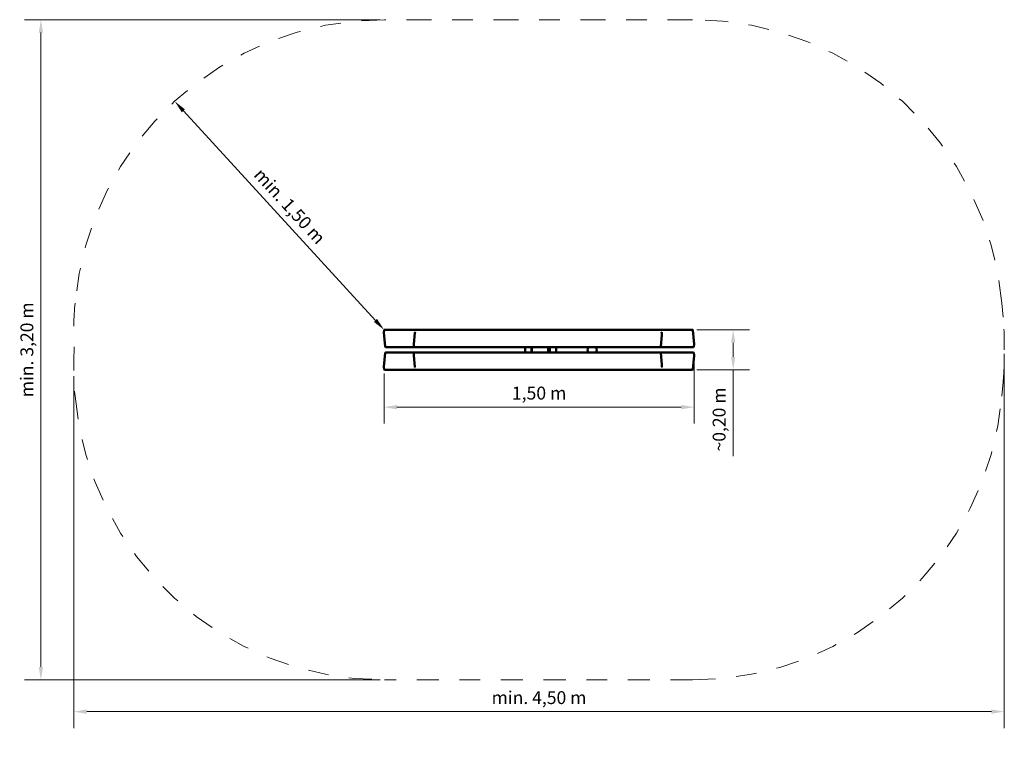
# Model space of a CAD drawing. Units: millimetres. Extents: x 1887.03 to 1891.79, y -869.93 to -866.39.
import ezdxf

# ---------------------------------------------------------------- set-up
doc = ezdxf.new("R2010")
doc.units = ezdxf.units.MM
doc.header["$LTSCALE"] = 25
doc.linetypes.add('DASH_DOT', pattern=[0.37, 0.24, -0.06, 0.01, -0.06])
doc.linetypes.add('DOUBLE_DASH_DOT', pattern=[0.67, 0.24, -0.06, 0.24, -0.06, 0.01, -0.06])
for name, color, linetype, lineweight in [('Bemaßung', 7, 'Continuous', 5), ('ESF_Spielgeraet', 7, 'Continuous', 15), ('Kontur 09', 7, 'Continuous', 9), ('Sichtbar (ISO)', 7, 'Continuous', 50)]:
    doc.layers.add(name, color=color, linetype=linetype, lineweight=lineweight)
doc.styles.add('Kinderland text', font='tahoma.ttf')
doc.dimstyles.new('Kinderland', dxfattribs={"dimscale": 25, "dimtxt": 2.5, "dimasz": 2.5, "dimexe": 3.175, "dimexo": 0.8, "dimgap": 0.8, "dimtad": 1, "dimlfac": 0.001, "dimrnd": 1e-08, "dimzin": 0, "dimtxsty": 'Kinderland text', "dimcen": 0.09, "dimdle": 10, "dimclrd": 256, "dimclre": 256, "dimclrt": 256, "dimadec": 0, "dimazin": 0, "dimtfac": 1.4, "dimtmove": 0, "dimatfit": 3, "dimfxl": 1, "dimtolj": 1, "dimtzin": 0, "dimlwd": 5, "dimlwe": 5, "dimarcsym": 0})

# ---------------------------------------------------------------- blocks, each defined once
blk = doc.blocks.new('*D6')
at = {"layer": 'Bemaßung', "linetype": 'Continuous', "lineweight": 5, "transparency": 16777216}
for p, q in [((5521.8, 2258.9), (5521.8, 449.6)), ((1021, 2152), (1021, 449.6)), ((1083.5, 528.9), (5459.3, 528.9))]:
    blk.add_line(p, q, dxfattribs=at)
at = {"layer": 'Bemaßung', "linetype": 'Continuous', "transparency": 16777216}
for points in [[(1083.5, 539.4), (1083.5, 518.5), (1021, 528.9)], [(5459.3, 539.4), (5459.3, 518.5), (5521.8, 528.9)]]:
    blk.add_solid(points, dxfattribs=at)
at = {"layer": 'Defpoints', "color": 0, "linetype": 'Continuous', "transparency": 16777216}
for p in [(5521.8, 2278.9), (1021, 2172), (5521.8, 528.9)]:
    blk.add_point(p, dxfattribs=at)
at = {"layer": 'Bemaßung', "linetype": 'Continuous', "lineweight": 9, "transparency": 16777216, "insert": (3271.4, 627.8), "char_height": 62.5, "attachment_point": 2, "style": 'Kinderland text'}
blk.add_mtext('\\A1;\\fTahoma|b0|i0;{\\H62.1827;min. 4,50 m}', dxfattribs=at)
blk = doc.blocks.new('*D7')
at = {"layer": 'Bemaßung', "linetype": 'Continuous', "lineweight": 5, "transparency": 16777216}
for p, q in [((2503.8, 3875.5), (782.6, 3875.5)), ((862, 3813), (862, 744.9)), ((2503.8, 682.4), (782.6, 682.4))]:
    blk.add_line(p, q, dxfattribs=at)
at = {"layer": 'Bemaßung', "linetype": 'Continuous', "transparency": 16777216}
for points in [[(851.6, 3813), (872.4, 3813), (862, 3875.5)], [(851.6, 744.9), (872.4, 744.9), (862, 682.4)]]:
    blk.add_solid(points, dxfattribs=at)
at = {"layer": 'Defpoints', "color": 0, "linetype": 'Continuous', "transparency": 16777216}
for p in [(2523.8, 3875.5), (862, 682.4), (2523.8, 682.4)]:
    blk.add_point(p, dxfattribs=at)
at = {"layer": 'Bemaßung', "linetype": 'Continuous', "lineweight": 9, "transparency": 16777216, "insert": (763.1, 2278.9), "char_height": 62.5, "attachment_point": 2, "rotation": 90, "style": 'Kinderland text'}
blk.add_mtext('\\A1;\\fTahoma|b0|i0;{\\H62.1827;min. 3,20 m}', dxfattribs=at)
blk = doc.blocks.new('*D8')
at = {"layer": 'Bemaßung', "linetype": 'Continuous', "lineweight": 5, "transparency": 16777216}
blk.add_line((2480.3, 2421.2), (1551.2, 3434.8), dxfattribs=at)
at = {"layer": 'Bemaßung', "linetype": 'Continuous', "transparency": 16777216}
for points in [[(1558.9, 3441.8), (1543.5, 3427.7), (1509, 3480.9)], [(2488, 2428.2), (2472.6, 2414.1), (2522.5, 2375.1)]]:
    blk.add_solid(points, dxfattribs=at)
at = {"layer": 'Defpoints', "color": 0, "linetype": 'Continuous', "transparency": 16777216}
for p in [(1508.9, 3480.8), (1509, 3480.9), (2522.4, 2375)]:
    blk.add_point(p, dxfattribs=at)
at = {"layer": 'Bemaßung', "linetype": 'Continuous', "lineweight": 9, "transparency": 16777216, "insert": (2088.6, 2994.8), "char_height": 62.5, "attachment_point": 2, "rotation": 312.5095, "style": 'Kinderland text'}
blk.add_mtext('\\A1;\\fTahoma|b0|i0;{\\H62.1827;min. 1,50 m}', dxfattribs=at)
blk = doc.blocks.new('*D9')
at = {"layer": 'Bemaßung', "linetype": 'Continuous', "lineweight": 5, "transparency": 16777216}
for p, q in [((4022, 2232.1), (4022, 1922.1)), ((2521.8, 2164.2), (2521.8, 1922.1)), ((3959.5, 2001.5), (2584.3, 2001.5))]:
    blk.add_line(p, q, dxfattribs=at)
at = {"layer": 'Bemaßung', "linetype": 'Continuous', "transparency": 16777216}
for points in [[(2584.3, 2011.9), (2584.3, 1991.1), (2521.8, 2001.5)], [(3959.5, 2011.9), (3959.5, 1991.1), (4022, 2001.5)]]:
    blk.add_solid(points, dxfattribs=at)
at = {"layer": 'Defpoints', "color": 0, "linetype": 'Continuous', "transparency": 16777216}
for p in [(4022, 2252.1), (2521.8, 2184.2), (2521.8, 2001.5)]:
    blk.add_point(p, dxfattribs=at)
at = {"layer": 'Bemaßung', "linetype": 'Continuous', "lineweight": 9, "transparency": 16777216, "insert": (3271.9, 2100.8), "char_height": 62.5, "attachment_point": 2, "style": 'Kinderland text'}
blk.add_mtext('\\A1;1,50 m', dxfattribs=at)
blk = doc.blocks.new('*D10')
at = {"layer": 'Bemaßung', "linetype": 'Continuous', "lineweight": 5, "transparency": 16777216}
for p, q in [((4034.1, 2375.5), (4289.9, 2375.5)), ((4210.5, 2313), (4210.5, 2244.9)), ((4034.1, 2182.4), (4289.9, 2182.4)), ((4210.5, 2182.4), (4210.5, 1764.1))]:
    blk.add_line(p, q, dxfattribs=at)
at = {"layer": 'Bemaßung', "linetype": 'Continuous', "transparency": 16777216}
for points in [[(4200.1, 2313), (4220.9, 2313), (4210.5, 2375.5)], [(4200.1, 2244.9), (4220.9, 2244.9), (4210.5, 2182.4)]]:
    blk.add_solid(points, dxfattribs=at)
at = {"layer": 'Defpoints', "color": 0, "linetype": 'Continuous', "transparency": 16777216}
for p in [(4014.1, 2375.5), (4210.5, 2375.5), (4014.1, 2182.4)]:
    blk.add_point(p, dxfattribs=at)
at = {"layer": 'Bemaßung', "linetype": 'Continuous', "lineweight": 9, "transparency": 16777216, "insert": (4111.5, 1942), "char_height": 62.5, "attachment_point": 2, "rotation": 90, "style": 'Kinderland text'}
blk.add_mtext('\\A1;\\fTahoma|b0|i0;{\\H62.1827;~0,20 m}', dxfattribs=at)
blk = doc.blocks.new('Draufsicht')
at = {"layer": 'Kontur 09', "linetype": 'DASH_DOT', "lineweight": 18, "ltscale": 20.139288}
blk.add_line((4014.078, 3875.537), (2523.771, 3875.537), dxfattribs=at)
at = {"layer": 'Kontur 09', "linetype": 'DASH_DOT', "lineweight": 18, "ltscale": 0.483262}
for p, q in [((1027.444, 2503.95), (1026.457, 2492.637)), ((1027.444, 2053.942), (1026.457, 2065.255))]:
    blk.add_line(p, q, dxfattribs=at)
at = {"layer": 'Kontur 09', "linetype": 'DASH_DOT', "lineweight": 18, "ltscale": 2.900074}
for p, q in [((5516.322, 2436.068), (5510.406, 2503.95)), ((5516.322, 2121.824), (5510.406, 2053.942))]:
    blk.add_line(p, q, dxfattribs=at)
at = {"layer": 'Kontur 09', "linetype": 'DOUBLE_DASH_DOT', "lineweight": 18, "ltscale": 17.794714}
blk.add_line((4014.078, 682.355), (2523.771, 682.355), dxfattribs=at)
at = {"layer": 'Kontur 09', "linetype": 'DASH_DOT', "lineweight": 18, "ltscale": 18.53437}
for centre, start, end in [((2523.771, 2373.537), 90, 175.018931), ((4014.078, 2373.537), 4.981069, 90), ((2523.771, 2184.355), 184.981069, 270), ((4014.078, 2184.355), 270, 355.018931)]:
    blk.add_arc(centre, 1502, start, end, dxfattribs=at)
at = {"layer": 'Kontur 09', "linetype": 'DASH_DOT', "lineweight": 18, "ltscale": 9.103871}
for centre, start, end in [((2522.785, 2362.223), 175.018931, 183.178346), ((2522.785, 2195.669), 176.821654, 184.981069)]:
    blk.add_arc(centre, 1502, start, end, dxfattribs=at)
at = {"layer": 'Kontur 09', "linetype": 'DASH_DOT', "lineweight": 18, "ltscale": 6.694428}
for centre, start, end in [((4019.995, 2305.654), 358.981113, 4.981069), ((4019.995, 2252.237), 355.018931, 1.018887)]:
    blk.add_arc(centre, 1502, start, end, dxfattribs=at)
at = {"layer": 'Sichtbar (ISO)'}
for p, q in [((2520.793, 2362.397), (2521.779, 2373.71)), ((2526.709, 2294.167), (2520.793, 2362.049)), ((2523.771, 2375.537), (4014.078, 2375.537)), ((2665.685, 2305.871), (2670.494, 2361.042)), ((3866.125, 2349.279), (3861.318, 2294.124)), ((3866.125, 2349.495), (3865.139, 2360.809)), ((4016.071, 2373.71), (4021.987, 2305.828)), ((2528.701, 2292.341), (2668.264, 2292.341)), ((2666.671, 2294.124), (2665.685, 2305.438)), ((2668.264, 2292.341), (3859.725, 2292.341)), ((3204.317, 2265.551), (3204.317, 2292.341)), ((3319.317, 2288.946), (3316.275, 2288.946)), ((3319.317, 2288.946), (3319.317, 2282.946)), ((3354.317, 2292.341), (3354.317, 2265.551)), ((3859.725, 2292.341), (4019.009, 2292.341)), ((4021.987, 2305.481), (4021.001, 2294.167)), ((2520.793, 2195.842), (2526.709, 2263.725)), ((2528.701, 2265.551), (2668.264, 2265.551)), ((2666.671, 2263.767), (2665.685, 2252.454)), ((2665.685, 2252.021), (2670.494, 2196.85)), ((2668.264, 2265.551), (3859.725, 2265.551)), ((3319.317, 2268.946), (3316.277, 2268.946)), ((3319.317, 2282.946), (3316.349, 2282.946)), ((3319.317, 2274.946), (3316.35, 2274.946)), ((3316.356, 2281.946), (3322.696, 2281.946)), ((3316.356, 2275.946), (3322.696, 2275.946)), ((3319.317, 2268.946), (3319.317, 2274.946)), ((3322.849, 2281.946), (3322.696, 2281.946)), ((3322.849, 2275.946), (3322.696, 2275.946)), ((3322.849, 2281.946), (3322.849, 2275.946)), ((3859.725, 2265.551), (4019.009, 2265.551)), ((3866.125, 2208.613), (3861.318, 2263.767)), ((4021.987, 2252.064), (4016.071, 2184.181)), ((4021.001, 2263.725), (4021.987, 2252.411)), ((2521.779, 2184.181), (2520.793, 2195.495)), ((3866.125, 2208.397), (3865.139, 2197.083)), ((2523.771, 2182.355), (4014.078, 2182.355))]:
    blk.add_line(p, q, dxfattribs=at)
for centre, radius, start, end in [((2522.785, 2362.223), 2, 175.018931, 184.981069), ((2523.771, 2373.537), 2, 90, 175.018931), ((4014.078, 2373.537), 2, 4.981069, 90), ((2528.701, 2294.341), 2, 184.981069, 270), ((3279.317, 2278.946), 44.45, 166.805812, 193.194188), ((3279.317, 2278.946), 44.45, 342.461494, 17.538506), ((3528.287, 2278.946), 22.5, 143.464045, 216.535955), ((3528.287, 2278.946), 22.5, 323.464045, 36.535955), ((4019.009, 2294.341), 2, 270, 355.018931), ((4019.995, 2305.654), 2, 355.018931, 4.981069), ((2528.701, 2263.551), 2, 90, 175.018931), ((4019.009, 2263.551), 2, 4.981069, 90), ((4019.995, 2252.237), 2, 355.018931, 4.981069), ((2522.785, 2195.669), 2, 175.018931, 184.981069), ((2523.771, 2184.355), 2, 184.981069, 270), ((4014.078, 2184.355), 2, 270, 355.018931)]:
    blk.add_arc(centre, radius, start, end, dxfattribs=at)
for centre, major_axis, ratio, start_param, end_param in [((3864.532, 2349.495), (1.55, -0.448), 0.86546858, 0.1689114, 0.32245479), ((3233.357, 2278.946), (0, 37.772), 0.07374403, 4.34987319, 5.07490477), ((3313.053, 2278.946), (0, 37.772), 0.07374403, 4.34987319, 5.07490477), ((3313.047, 2278.881), (0, 43.863), 0.07560667, 4.78232019, 5.02427748), ((3313.047, 2278.881), (0, 43.863), 0.07560667, 4.40360925, 4.64542499), ((3864.532, 2208.397), (1.55, 0.448), 0.86546858, 5.96073052, 6.11427391)]:
    blk.add_ellipse(centre, major_axis=major_axis, ratio=ratio, start_param=start_param, end_param=end_param, dxfattribs=at)
for points, knots in [([(2670.494, 2361.042), (2670.497, 2361.08), (2670.502, 2361.119), (2670.529, 2361.298), (2670.567, 2361.444), (2670.706, 2361.844), (2670.831, 2362.099), (2671.133, 2362.601), (2671.313, 2362.846), (2671.688, 2363.279), (2671.883, 2363.47), (2672.082, 2363.634), (2672.083, 2363.636), (2672.085, 2363.637)], [-0.329221885, -0.329221885, -0.329221885, -0.329221885, -0.314701031, -0.314701031, -0.264421642, -0.264421642, -0.17929216, -0.17929216, -0.088145, -0.088145, 0, 0, 0.000810034, 0.000810034, 0.000810034, 0.000810034]), ([(3865.139, 2360.809), (3865.129, 2360.916), (3865.108, 2361.033), (3865.038, 2361.298), (3864.988, 2361.444), (3864.826, 2361.844), (3864.696, 2362.099), (3864.399, 2362.601), (3864.23, 2362.846), (3863.891, 2363.279), (3863.719, 2363.47), (3863.549, 2363.634), (3863.547, 2363.636), (3863.546, 2363.637)], [-0.360370998, -0.360370998, -0.360370998, -0.360370998, -0.314701031, -0.314701031, -0.264421642, -0.264421642, -0.17929216, -0.17929216, -0.088145, -0.088145, 0, 0, 0.000810034, 0.000810034, 0.000810034, 0.000810034]), ([(2668.264, 2292.341), (2668.125, 2292.341), (2667.985, 2292.364), (2667.719, 2292.452), (2667.59, 2292.519), (2667.347, 2292.691), (2667.232, 2292.801), (2667.019, 2293.066), (2666.924, 2293.228), (2666.765, 2293.6), (2666.708, 2293.817), (2666.677, 2294.065), (2666.674, 2294.095), (2666.671, 2294.124)], [0, 0, 0, 0, 0.041673139, 0.041673139, 0.084203383, 0.084203383, 0.131174446, 0.131174446, 0.186374409, 0.186374409, 0.252444124, 0.252444124, 0.261401568, 0.261401568, 0.261401568, 0.261401568]), ([(3861.318, 2294.124), (3861.295, 2293.858), (3861.227, 2293.59), (3861.009, 2293.115), (3860.857, 2292.896), (3860.593, 2292.655), (3860.51, 2292.593), (3860.274, 2292.451), (3860.106, 2292.386), (3859.866, 2292.347), (3859.795, 2292.341), (3859.725, 2292.341)], [0, 0, 0, 0, 0.080334117, 0.080334117, 0.157062703, 0.157062703, 0.187719612, 0.187719612, 0.239879047, 0.239879047, 0.26097576, 0.26097576, 0.26097576, 0.26097576]), ([(2666.671, 2263.767), (2666.695, 2264.034), (2666.762, 2264.301), (2666.98, 2264.777), (2667.132, 2264.996), (2667.396, 2265.236), (2667.479, 2265.298), (2667.715, 2265.441), (2667.883, 2265.505), (2668.124, 2265.545), (2668.194, 2265.551), (2668.264, 2265.551)], [0, 0, 0, 0, 0.080334117, 0.080334117, 0.157062703, 0.157062703, 0.187719612, 0.187719612, 0.239879047, 0.239879047, 0.26097576, 0.26097576, 0.26097576, 0.26097576]), ([(3859.725, 2265.551), (3859.864, 2265.551), (3860.004, 2265.528), (3860.27, 2265.44), (3860.399, 2265.373), (3860.642, 2265.201), (3860.757, 2265.091), (3860.97, 2264.825), (3861.065, 2264.664), (3861.224, 2264.292), (3861.281, 2264.075), (3861.312, 2263.827), (3861.315, 2263.797), (3861.318, 2263.767)], [0, 0, 0, 0, 0.041673139, 0.041673139, 0.084203383, 0.084203383, 0.131174446, 0.131174446, 0.186374409, 0.186374409, 0.252444124, 0.252444124, 0.261401568, 0.261401568, 0.261401568, 0.261401568]), ([(2670.494, 2196.85), (2670.497, 2196.812), (2670.502, 2196.773), (2670.529, 2196.594), (2670.567, 2196.448), (2670.706, 2196.048), (2670.831, 2195.793), (2671.133, 2195.291), (2671.313, 2195.046), (2671.688, 2194.613), (2671.883, 2194.422), (2672.082, 2194.258), (2672.083, 2194.256), (2672.085, 2194.255)], [-0.329221885, -0.329221885, -0.329221885, -0.329221885, -0.314701031, -0.314701031, -0.264421642, -0.264421642, -0.17929216, -0.17929216, -0.088145, -0.088145, 0, 0, 0.000810034, 0.000810034, 0.000810034, 0.000810034]), ([(3865.139, 2197.083), (3865.129, 2196.976), (3865.108, 2196.858), (3865.038, 2196.594), (3864.988, 2196.448), (3864.826, 2196.048), (3864.696, 2195.793), (3864.399, 2195.291), (3864.23, 2195.046), (3863.891, 2194.613), (3863.719, 2194.422), (3863.549, 2194.258), (3863.547, 2194.256), (3863.546, 2194.255)], [-0.360370998, -0.360370998, -0.360370998, -0.360370998, -0.314701031, -0.314701031, -0.264421642, -0.264421642, -0.17929216, -0.17929216, -0.088145, -0.088145, 0, 0, 0.000810034, 0.000810034, 0.000810034, 0.000810034])]:
    blk.add_open_spline(points, degree=3, knots=knots, dxfattribs=at)
for points in [[(2665.685, 2305.438), (2665.673, 2305.582), (2665.673, 2305.727), (2665.685, 2305.871)], [(2665.685, 2252.021), (2665.673, 2252.165), (2665.673, 2252.31), (2665.685, 2252.454)]]:
    blk.add_open_spline(points, degree=3, dxfattribs=at)
at = {"layer": 'Bemaßung', "linetype": 'Continuous', "lineweight": 9}
for base, p1, p2, angle, text, override, picture, middle in [((862.01, 682.355), (2523.771, 3875.537), (2523.771, 682.355), 90, '\\fTahoma|b0|i0;{\\H62.1827;min. <> m}', {"dimgap": 0.8, "dimdec": 2, "dimlfac": 0.001002, "dimpost": '', "dimtol": 0, "dimlim": 0, "dimtp": 0, "dimtm": 0, "dimtdec": 2, "dimtofl": 0, "dimatfit": 1}, '*D7', (862.01, 2278.946)), ((1508.956, 3480.855), (2522.42, 2375.011), (1508.852, 3480.76), 312.509465, '\\fTahoma|b0|i0;{\\H62.1827;min. <> m}', {"dimgap": 0.8, "dimdec": 2, "dimlfac": 0.001, "dimpost": '', "dimse1": 1, "dimse2": 1, "dimtol": 0, "dimlim": 0, "dimtp": 0, "dimtm": 0, "dimtdec": 2, "dimtofl": 0, "dimatfit": 1}, '*D8', (2015.74, 2927.981)), ((4210.476, 2375.537), (4014.078, 2182.355), (4014.078, 2375.537), 270, '\\fTahoma|b0|i0;{\\H62.1827;~<> m}', {"dimgap": 0.8, "dimdec": 2, "dimlfac": 0.001035, "dimpost": '', "dimtol": 0, "dimlim": 0, "dimtp": 0, "dimtm": 0, "dimtdec": 2, "dimtofl": 0, "dimatfit": 2}, '*D10', (4210.476, 1941.955)), ((5521.757, 528.946), (1020.971, 2172.041), (5521.757, 2278.946), 180, '\\fTahoma|b0|i0;{\\H62.1827;min. <> m}', {"dimgap": 0.8, "dimdec": 2, "dimlfac": 0.001, "dimpost": '', "dimtol": 0, "dimlim": 0, "dimtp": 0, "dimtm": 0, "dimtdec": 2, "dimtofl": 0, "dimatfit": 1}, '*D6', (3271.364, 528.946)), ((2521.779, 2001.469), (4021.987, 2252.064), (2521.779, 2184.181), 180, '<> m', {"dimgap": 0.8, "dimdec": 2, "dimlfac": 0.001, "dimpost": '', "dimtol": 0, "dimlim": 0, "dimtp": 0, "dimtm": 0, "dimtdec": 2, "dimtofl": 0, "dimatfit": 1}, '*D9', (3271.883, 2001.469))]:
    dim = blk.add_linear_dim(base=base, p1=p1, p2=p2, angle=angle, text=text, dimstyle='Kinderland', override=override, dxfattribs=at)
    dim.commit()
    dim.dimension.update_dxf_attribs({"geometry": picture, "text_midpoint": middle, "dimtype": 128})

msp = doc.modelspace()

# ---------------------------------------------------------------- block references
at = {"layer": 'ESF_Spielgeraet', "xscale": 0.001, "yscale": 0.001, "zscale": 0.001}
msp.add_blockref('Draufsicht', (1886.271, -870.2658), dxfattribs=at)

doc.saveas('drawing.dxf')
